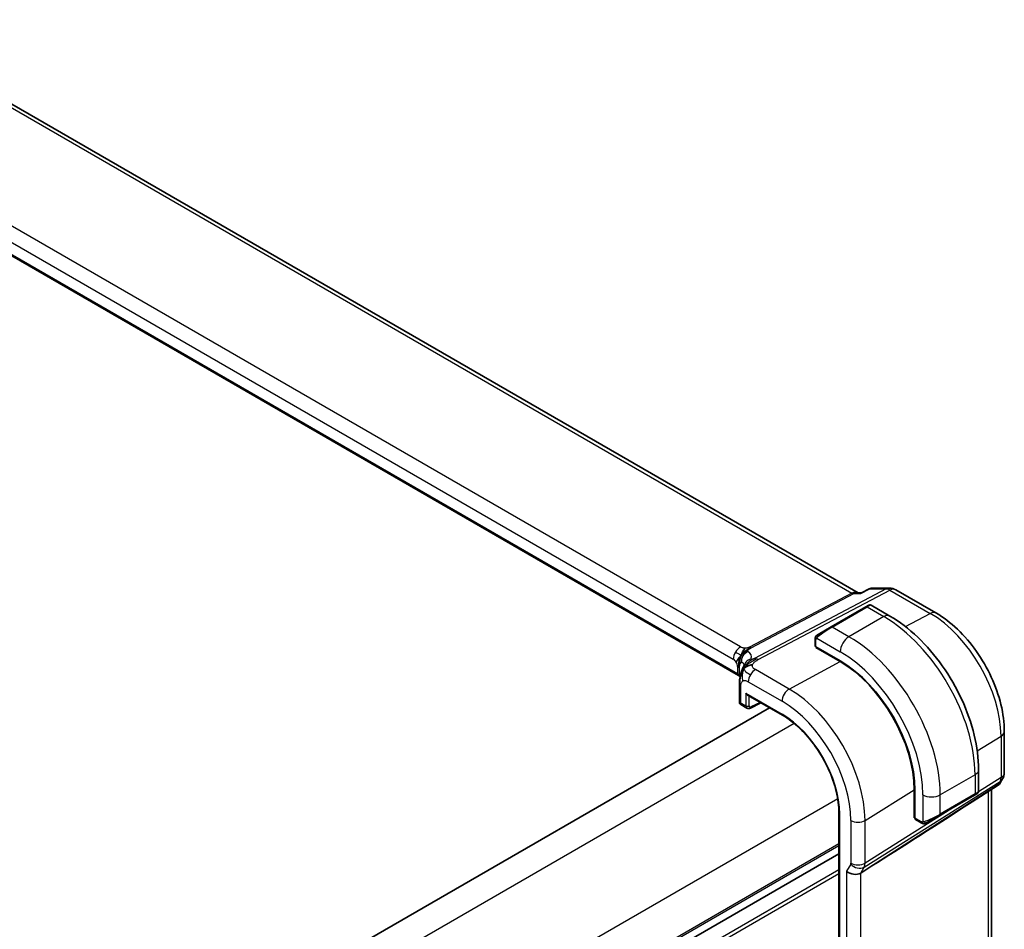
# Model space of a CAD drawing. Units: millimetres. Extents: x 29 to 4370, y 16 to 718.
# Drawn here: x 283 to 363, y 356 to 430 of the extents above; entities that cross this region are included whole.
import ezdxf

# ---------------------------------------------------------------- set-up
doc = ezdxf.new("R2010")
doc.units = ezdxf.units.MM
doc.header["$LTSCALE"] = 2
doc.layers.add('Visible (ISO)', color=7, linetype='Continuous', lineweight=35)
doc.layers.add('Visible Narrow (ISO)', color=7, linetype='Continuous', lineweight=25)

msp = doc.modelspace()

# ---------------------------------------------------------------- linework, layer by layer
at = {"layer": 'Visible (ISO)'}
for p, q in [((351.1332, 383.2505), (270.4115, 429.8551)), ((341.4099, 376.5265), (260.8877, 423.0161)), ((352.2757, 383.6268), (353.6995, 383.6268)), ((351.0697, 383.2505), (351.4157, 383.2505)), ((351.4073, 383.2462), (352.0394, 383.5694)), ((354.1995, 383.4928), (357.4689, 381.6053)), ((351.7656, 382.0987), (348.9372, 380.4657)), ((351.7656, 382.0987), (351.9999, 382.234)), ((353.7212, 381.3556), (352.1999, 382.234)), ((347.886, 379.8588), (348.9372, 380.4657)), ((347.6472, 379.4654), (347.6472, 378.9239)), ((347.7058, 378.844), (349.6857, 377.7009)), ((347.7058, 378.788), (347.756, 378.815)), ((349.6857, 377.6449), (347.7058, 378.788)), ((348.0008, 378.6737), (348.0008, 378.6177)), ((341.4887, 375.8037), (341.4887, 374.3227)), ((342.1422, 374.9282), (344.9895, 373.2843)), ((341.5887, 374.1494), (342.0851, 373.8628)), ((342.3728, 373.8624), (343.239, 374.2949)), ((343.9261, 373.8983), (229.1523, 307.6336)), ((363.0288, 371.9753), (363.0288, 368.6083)), ((360.9387, 367.0978), (360.9387, 368.8545)), ((362.5352, 367.6005), (360.4147, 366.2348)), ((362.8948, 368.1083), (362.7037, 367.7774)), ((355.7074, 364.9288), (355.7074, 367.215)), ((355.7559, 367.187), (355.7559, 364.9008)), ((357.776, 365.1564), (360.6044, 366.7894)), ((360.8387, 366.9246), (360.6044, 366.7894)), ((361.9928, 327.1896), (361.9928, 367.2512)), ((349.5829, 365.3283), (349.5829, 316.3385)), ((355.7074, 365.2694), (355.7559, 365.2414)), ((355.7559, 364.9588), (355.7074, 364.9288)), ((355.7958, 364.8101), (356.2647, 364.5394)), ((357.776, 365.1564), (356.7248, 364.5495)), ((349.5829, 362.0183), (234.8182, 295.7588)), ((349.5829, 362.0183), (234.8182, 295.7588)), ((351.8357, 360.7606), (351.3467, 360.453))]:
    msp.add_line(p, q, dxfattribs=at)
for centre, start, end in [((353.6995, 382.6268), 60, 90), ((362.0288, 368.6083), 330, 0)]:
    msp.add_arc(centre, 1, start, end, dxfattribs=at)
for centre, major_axis, ratio, start_param, end_param in [((347.8472, 378.9199), (0.2, -0.0058), 0.5568606, 3.157869, 3.9432671), ((349.6857, 370.6916), (4.2923, -7.4344), 0.5773503, 0.7853982, 2.3561945), ((349.6857, 370.6916), (-4.258, 7.3751), 0.5773503, 3.9269908, 5.4977871), ((342.1422, 375.1591), (0.1414, -0.2449), 0.5773503, 4.712389, 5.4977871), ((341.8887, 374.4381), (0.3986, 0.1246), 0.2647837, 3.0590191, 3.8444165), ((341.8887, 374.4381), (-0.3072, -0.2829), 0.2647837, 5.5803615, 6.3657589), ((342.2886, 374.2072), (-0.2053, -0.3433), 0.5873399, 0.0073229, 0.0090395), ((361.8959, 368.3782), (-0.6426, 0.7753), 0.1814953, 3.1197388, 3.4132646), ((361.8959, 368.3782), (0.788, -0.6299), 0.479365, 5.970264, 6.3558916), ((359.9387, 366.636), (-0.999, -0.4665), 0.0949824, 3.0917004, 3.0972675), ((397.6062, 391.3769), (-51.1716, -33.8267), 0.011111, 0.4563028, 0.7498289), ((355.8923, 364.9853), (-0.0949, -0.1761), 0.5568606, 5.4815108, 6.266909), ((350.7616, 360.9221), (-0.7867, 0.2108), 0.6885003, 0.9678301, 2.573533)]:
    msp.add_ellipse(centre, major_axis=major_axis, ratio=ratio, start_param=start_param, end_param=end_param, dxfattribs=at)
for points, knots in [([(352.0399, 383.5695), (352.0913, 383.5952), (352.1479, 383.6131), (352.2184, 383.6227), (352.2314, 383.6239), (352.2445, 383.6248)], [0, 0, 0, 0, 0.017883693, 0.017883693, 0.021915188, 0.021915188, 0.021915188, 0.021915188]), ([(351.3638, 383.177), (351.3639, 383.1774), (351.364, 383.1778), (351.3754, 383.2142), (351.3897, 383.2372), (351.4073, 383.2462)], [-0.136027958, -0.136027958, -0.136027958, -0.136027958, -0.13570465, -0.13570465, -0.107382061, -0.107382061, -0.107382061, -0.107382061]), ([(352, 382.234), (352.0001, 382.2341), (352.0001, 382.2341), (352.0002, 382.2341), (352.0002, 382.2341), (352.0003, 382.2342), (352.0003, 382.2342), (352.0005, 382.2343), (352.0006, 382.2344), (352.0009, 382.2345), (352.001, 382.2346), (352.0015, 382.2349), (352.0019, 382.2351), (352.0035, 382.236), (352.0047, 382.2366), (352.0095, 382.2392), (352.0132, 382.241), (352.0282, 382.2478), (352.04, 382.2519), (352.0731, 382.2601), (352.0953, 382.2619), (352.1381, 382.2584), (352.1593, 382.253), (352.1862, 382.2415), (352.1934, 382.2379), (352.2003, 382.2339)], [0, 0, 0, 0, 0.000025136, 0.000025136, 0.000045303, 0.000045303, 0.00006547, 0.00006547, 0.000105964, 0.000105964, 0.00015377, 0.00015377, 0.00029061, 0.00029061, 0.000700698, 0.000700698, 0.001931294, 0.001931294, 0.005636955, 0.005636955, 0.012156365, 0.012156365, 0.018537622, 0.018537622, 0.020935963, 0.020935963, 0.020935963, 0.020935963]), ([(360.9387, 368.8545), (360.9387, 369.7575), (360.8158, 370.7104), (360.348, 372.6427), (360.003, 373.6219), (359.1245, 375.5252), (358.5911, 376.4491), (357.382, 378.1616), (356.7065, 378.9499), (355.267, 380.3212), (354.5032, 380.9041), (353.7212, 381.3556)], [4.712389, 4.712389, 4.712389, 4.712389, 5.0265482, 5.0265482, 5.3407075, 5.3407075, 5.6548668, 5.6548668, 5.969026, 5.969026, 6.2831853, 6.2831853, 6.2831853, 6.2831853]), ([(357.4689, 381.6053), (358.0773, 381.254), (358.6675, 380.803), (359.7769, 379.7463), (360.2958, 379.1404), (361.224, 377.8257), (361.6332, 377.1171), (362.3076, 375.6559), (362.5728, 374.9035), (362.9333, 373.4144), (363.0288, 372.6778), (363.0288, 371.9753)], [4.712389, 4.712389, 4.712389, 4.712389, 5.0265482, 5.0265482, 5.3407075, 5.3407075, 5.6548668, 5.6548668, 5.969026, 5.969026, 6.2831853, 6.2831853, 6.2831853, 6.2831853]), ([(347.6472, 379.4654), (347.6472, 379.5016), (347.6501, 379.5371), (347.6597, 379.6074), (347.6673, 379.6446), (347.683, 379.6807)], [0, 0, 0, 0, 0.011946854, 0.011946854, 0.024187757, 0.024187757, 0.024187757, 0.024187757]), ([(347.6942, 379.7033), (347.6975, 379.7092), (347.7011, 379.7154), (347.7091, 379.7274), (347.7135, 379.7333), (347.726, 379.7484), (347.7347, 379.7573), (347.7567, 379.7777), (347.7706, 379.7889), (347.7895, 379.8022), (347.7942, 379.8053), (347.8015, 379.8099), (347.8041, 379.8115), (347.8074, 379.8134), (347.8081, 379.8138), (347.8089, 379.8143), (347.8091, 379.8144), (347.8092, 379.8145), (347.8093, 379.8145), (347.8147, 379.8176), (347.811, 379.8155), (347.8105, 379.8152)], [0, 0, 0, 0, 0.002122275, 0.002122275, 0.004320917, 0.004320917, 0.008043854, 0.008043854, 0.013347151, 0.013347151, 0.015067669, 0.015067669, 0.016004461, 0.016004461, 0.016254338, 0.016254338, 0.01630119, 0.01630119, 0.016313861, 0.016313861, 0.018254552, 0.018254552, 0.018254552, 0.018254552]), ([(347.886, 379.8588), (347.8814, 379.8562), (347.8769, 379.8535), (347.8723, 379.8509), (347.8677, 379.8483), (347.8631, 379.8456), (347.8585, 379.8429), (347.8539, 379.8403), (347.8494, 379.8376), (347.845, 379.8351), (347.8406, 379.8326), (347.8365, 379.8302), (347.8326, 379.828), (347.8288, 379.8258), (347.8253, 379.8238), (347.8223, 379.822), (347.8193, 379.8203), (347.8168, 379.8189), (347.8148, 379.8177), (347.8129, 379.8166), (347.8114, 379.8157), (347.8105, 379.8152)], [0, 0, 0, 0, 0.071275, 0.071275, 0.071275, 0.14246065, 0.14246065, 0.14246065, 0.21364074, 0.21364074, 0.21364074, 0.28489899, 0.28489899, 0.28489899, 0.35632005, 0.35632005, 0.35632005, 0.42799051, 0.42799051, 0.42799051, 0.5, 0.5, 0.5, 0.5]), ([(341.7467, 378.4467), (341.7602, 378.4721), (341.8152, 378.5717), (341.884, 378.6804), (341.9319, 378.7369)], [0.5470411, 0.5470411, 0.5470411, 0.5470411, 0.66666667, 1, 1, 1, 1]), ([(341.5043, 377.886), (341.4954, 377.8547), (341.4823, 377.802), (341.47, 377.74), (341.4658, 377.7172)], [0.38917056, 0.38917056, 0.38917056, 0.38917056, 0.5, 0.56076584, 0.56076584, 0.56076584, 0.56076584]), ([(341.6561, 376.8414), (341.6742, 376.8949), (341.6927, 376.9451), (341.7303, 377.0411), (341.7495, 377.087), (341.7989, 377.2018), (341.8279, 377.2645), (341.8707, 377.3531), (341.8888, 377.3885), (341.9053, 377.4208), (341.9076, 377.4256), (341.9076, 377.4256)], [0.00027141, 0.00027141, 0.00027141, 0.00027141, 0.01829527, 0.01829527, 0.03847009, 0.03847009, 0.07289449, 0.07289449, 0.09463371, 0.09463371, 0.11099315, 0.11099315, 0.11099315, 0.11099315]), ([(341.4887, 375.8037), (341.4887, 375.8865), (341.4883, 375.9745), (341.5025, 376.2152), (341.528, 376.3764), (341.5785, 376.5858), (341.5923, 376.6372), (341.6225, 376.7403), (341.6394, 376.7928), (341.6561, 376.8414)], [0, 0, 0, 0, 0.03037017, 0.03037017, 0.07939539, 0.07939539, 0.09520743, 0.09520743, 0.11183023, 0.11183023, 0.11183023, 0.11183023]), ([(341.5238, 376.1851), (341.5211, 376.1674), (341.501, 376.0257), (341.4965, 375.8902), (341.4965, 375.758)], [0.77144059, 0.77144059, 0.77144059, 0.77144059, 0.8, 1, 1, 1, 1]), ([(341.5818, 374.1548), (341.569, 374.1623), (341.5568, 374.1715), (341.5327, 374.1947), (341.521, 374.2098), (341.5033, 374.2421), (341.4971, 374.2596), (341.4911, 374.2894), (341.4899, 374.3018), (341.4899, 374.3141)], [0.001209473, 0.001209473, 0.001209473, 0.001209473, 0.005749777, 0.005749777, 0.011328202, 0.011328202, 0.016781494, 0.016781494, 0.020531573, 0.020531573, 0.020531573, 0.020531573]), ([(342.3729, 373.8625), (342.3372, 373.8447), (342.2984, 373.8328), (342.2217, 373.8242), (342.1826, 373.8269), (342.1247, 373.8433), (342.1039, 373.8519), (342.0848, 373.8631)], [0, 0, 0, 0, 0.012640745, 0.012640745, 0.024732127, 0.024732127, 0.031799992, 0.031799992, 0.031799992, 0.031799992]), ([(344.9895, 373.2843), (345.4653, 373.0096), (345.9446, 372.6457), (346.8592, 371.7745), (347.2943, 371.2675), (348.0754, 370.1613), (348.4212, 369.5622), (348.9887, 368.3327), (349.2102, 367.7024), (349.5074, 366.4747), (349.5829, 365.8777), (349.5829, 365.3283)], [4.712389, 4.712389, 4.712389, 4.712389, 5.0265482, 5.0265482, 5.3407075, 5.3407075, 5.6548668, 5.6548668, 5.969026, 5.969026, 6.2831853, 6.2831853, 6.2831853, 6.2831853]), ([(362.6859, 367.7509), (362.6685, 367.722), (362.6475, 367.6943), (362.5998, 367.6463), (362.5727, 367.6251), (362.5432, 367.6077)], [0.005773807, 0.005773807, 0.005773807, 0.005773807, 0.016807623, 0.016807623, 0.02740555, 0.02740555, 0.02740555, 0.02740555]), ([(360.794, 366.8988), (360.794, 366.8988), (360.7939, 366.8988), (360.7931, 366.8983), (360.7923, 366.8978), (360.7905, 366.8968), (360.7895, 366.8962), (360.7828, 366.8923), (360.7766, 366.8888), (360.7575, 366.8778), (360.7433, 366.8695), (360.7136, 366.8524), (360.6986, 366.8438), (360.6771, 366.8313), (360.6716, 366.8281), (360.664, 366.8238), (360.6621, 366.8227), (360.6506, 366.816), (360.6407, 366.8103), (360.6266, 366.8021), (360.6227, 366.7999), (360.6158, 366.7959), (360.6128, 366.7942), (360.6086, 366.7918), (360.6075, 366.7911), (360.6059, 366.7902), (360.6055, 366.79), (360.6049, 366.7897), (360.6048, 366.7896), (360.6046, 366.7895), (360.6045, 366.7894), (360.6045, 366.7894)], [0, 0, 0, 0, 0.000068848, 0.000068848, 0.00080324, 0.00080324, 0.001782438, 0.001782438, 0.007008408, 0.007008408, 0.016733346, 0.016733346, 0.025013404, 0.025013404, 0.027767649, 0.027767649, 0.028685503, 0.028685503, 0.033278359, 0.033278359, 0.034999485, 0.034999485, 0.036290263, 0.036290263, 0.036774277, 0.036774277, 0.036955781, 0.036955781, 0.037013145, 0.037013145, 0.037041827, 0.037041827, 0.037041827, 0.037041827]), ([(360.9383, 367.0941), (360.9379, 367.0737), (360.9344, 367.0531), (360.9212, 367.0137), (360.911, 366.9946), (360.8859, 366.9612), (360.8708, 366.9465), (360.8515, 366.9327), (360.849, 366.931), (360.8452, 366.9286), (360.8439, 366.9278), (360.842, 366.9266), (360.8413, 366.9262), (360.8403, 366.9256), (360.84, 366.9254), (360.8395, 366.9251), (360.8394, 366.925), (360.8391, 366.9249), (360.839, 366.9248), (360.8389, 366.9247), (360.8388, 366.9247), (360.8387, 366.9246)], [0.000291201, 0.000291201, 0.000291201, 0.000291201, 0.006407766, 0.006407766, 0.012744598, 0.012744598, 0.018936543, 0.018936543, 0.019845604, 0.019845604, 0.020301164, 0.020301164, 0.020529394, 0.020529394, 0.020644289, 0.020644289, 0.020702984, 0.020702984, 0.020733501, 0.020733501, 0.020765341, 0.020765341, 0.020765341, 0.020765341]), ([(356.4688, 364.4626), (356.4468, 364.4651), (356.4256, 364.4702), (356.3796, 364.4846), (356.3554, 364.4947), (356.3091, 364.5157), (356.2865, 364.5268), (356.2647, 364.5394)], [0, 0, 0, 0, 0.006891672, 0.006891672, 0.015894404, 0.015894404, 0.024201697, 0.024201697, 0.024201697, 0.024201697]), ([(356.6478, 364.505), (356.6428, 364.5021), (356.6377, 364.4994), (356.6168, 364.4888), (356.6003, 364.4819), (356.5701, 364.4715), (356.5562, 364.4676), (356.5347, 364.4634), (356.5267, 364.4623), (356.5106, 364.461), (356.5023, 364.4608), (356.4945, 364.4609)], [0, 0, 0, 0, 0.001795749, 0.001795749, 0.007148359, 0.007148359, 0.011407354, 0.011407354, 0.013805933, 0.013805933, 0.016256801, 0.016256801, 0.016256801, 0.016256801]), ([(356.649, 364.5057), (356.6503, 364.5065), (356.6528, 364.5079), (356.6563, 364.5099), (356.6596, 364.5118), (356.664, 364.5144), (356.6694, 364.5175), (356.6744, 364.5203), (356.68, 364.5236), (356.6861, 364.5271), (356.6922, 364.5306), (356.6987, 364.5344), (356.7053, 364.5382), (356.7118, 364.542), (356.7185, 364.5458), (356.7248, 364.5495)], [0.5, 0.5, 0.5, 0.5, 0.60524772, 0.60524772, 0.60524772, 0.707891, 0.707891, 0.707891, 0.80414857, 0.80414857, 0.80414857, 0.90207429, 0.90207429, 0.90207429, 1, 1, 1, 1])]:
    msp.add_open_spline(points, degree=3, knots=knots, dxfattribs=at)
for points in [[(352.2717, 383.6258), (352.273, 383.6258), (352.2744, 383.6258), (352.2757, 383.6258)], [(352.0394, 383.5692), (352.0396, 383.5693), (352.0398, 383.5694), (352.0399, 383.5695)], [(347.683, 379.6808), (347.6864, 379.6885), (347.6903, 379.6962), (347.6942, 379.7033)], [(347.683, 379.6808), (347.683, 379.6808), (347.683, 379.6808), (347.683, 379.6807)], [(347.6942, 379.7033), (347.6942, 379.7033), (347.6942, 379.7033), (347.6942, 379.7033)], [(341.6202, 378.1573), (341.5802, 378.1147), (341.5041, 378.0302), (341.3578, 377.8354), (341.2552, 377.6675), (341.2242, 377.5977)], [(341.4342, 377.4886), (341.4247, 377.3855), (341.4225, 377.2847), (341.4225, 377.1917)], [(341.4658, 377.7172), (341.4527, 377.6461), (341.4414, 377.5667), (341.4342, 377.4886)], [(341.854, 377.1019), (341.8929, 377.1334), (341.9804, 377.192), (342.1677, 377.3009), (342.4089, 377.3826), (342.5535, 377.398)], [(341.854, 377.1019), (341.8799, 377.1549), (341.908, 377.2052), (341.9425, 377.2575)], [(341.3245, 376.6435), (341.3258, 376.5993), (341.3613, 376.557), (341.4141, 376.5271)], [(341.5019, 376.4508), (341.4774, 376.482), (341.4455, 376.5092), (341.4141, 376.5271)], [(341.5082, 376.4425), (341.5078, 376.443), (341.5074, 376.4435), (341.5071, 376.444)], [(341.5371, 376.4007), (341.5273, 376.4142), (341.5173, 376.4277), (341.5071, 376.4412)], [(356.4688, 364.4626), (356.4688, 364.4626), (356.4688, 364.4626), (356.4688, 364.4626)], [(356.4938, 364.4609), (356.4858, 364.4611), (356.4772, 364.4617), (356.4688, 364.4626)], [(356.4938, 364.4609), (356.494, 364.4609), (356.4942, 364.4609), (356.4945, 364.4609)]]:
    msp.add_open_spline(points, degree=3, dxfattribs=at)
at = {"layer": 'Visible Narrow (ISO)'}
for p, q in [((270.0094, 429.7771), (350.6397, 383.2252)), ((341.5677, 378.844), (261.8181, 424.8874)), ((261.2326, 423.8966), (340.9823, 377.8532)), ((341.3245, 376.6435), (260.8904, 423.0821)), ((350.6397, 383.2252), (342.2953, 378.82)), ((342.4533, 378.7719), (350.7977, 383.177)), ((353.4081, 383.5534), (342.7026, 377.9018)), ((343.0187, 377.8055), (353.7242, 383.4571)), ((350.7977, 383.177), (351.3638, 383.177)), ((351.3638, 383.177), (352.0999, 383.5534)), ((352.0999, 383.5534), (353.4081, 383.5534)), ((353.7242, 383.4571), (356.9936, 381.5695)), ((349.0372, 380.4558), (351.8656, 382.0888)), ((351.8656, 382.0888), (353.2212, 381.3061)), ((353.2212, 381.3061), (350.3928, 379.6731)), ((354.9924, 380.4948), (356.9936, 381.5695)), ((350.3928, 379.6731), (349.0372, 380.4558)), ((347.7058, 378.844), (347.7058, 379.3837)), ((347.7723, 379.5531), (349.6857, 378.4484)), ((348.0593, 378.5839), (348.0593, 378.6398)), ((341.3245, 377.2604), (341.3245, 376.6456)), ((345.5335, 375.4151), (349.6857, 377.6449)), ((341.3245, 376.6456), (341.3245, 376.6435)), ((341.4958, 376.4987), (341.4958, 377.1135)), ((345.5335, 375.4151), (342.7868, 377.0009)), ((341.6058, 374.2748), (341.6058, 375.6404)), ((342.2014, 376.0101), (344.9481, 374.4243)), ((342.0008, 375.0775), (342.0008, 374.0468)), ((342.0008, 375.0775), (344.9481, 373.3759)), ((342.2786, 374.044), (342.2786, 374.8494)), ((342.0008, 374.0468), (341.6058, 374.2748)), ((343.1731, 374.333), (342.4199, 373.9568)), ((345.9459, 372.6149), (230.9125, 306.2004)), ((360.8289, 370.3858), (362.7601, 371.5815)), ((362.7601, 371.5815), (362.7601, 368.2146)), ((360.6458, 368.4463), (357.8174, 366.8133)), ((360.6458, 368.4463), (360.6458, 366.8809)), ((351.6256, 360.9361), (362.6855, 367.8927)), ((362.5527, 367.6626), (351.8357, 360.7606)), ((362.7601, 368.2146), (360.936, 367.0672)), ((362.6855, 367.8927), (362.5527, 367.6626)), ((351.7002, 364.734), (355.7074, 367.215)), ((356.4032, 366.8133), (356.4032, 364.6039)), ((360.6458, 366.8809), (357.8174, 365.2479)), ((357.8174, 365.2479), (357.8174, 366.8133)), ((360.8822, 367.0334), (360.8818, 367.0331)), ((361.7241, 367.0782), (361.7241, 326.6575)), ((349.4814, 366.4912), (234.448, 300.0766)), ((359.2626, 366.0147), (351.7002, 361.258)), ((349.6415, 316.2568), (349.6415, 365.2466)), ((355.7559, 365.3091), (355.7074, 365.337)), ((350.5495, 364.7224), (350.5495, 361.2464)), ((351.7002, 361.258), (351.7002, 364.734)), ((356.2233, 364.6309), (355.7559, 364.9008)), ((349.5829, 362.8348), (234.8182, 296.5753)), ((349.5829, 362.6715), (234.8182, 296.412)), ((350.5345, 361.182), (350.1959, 360.5955)), ((349.5829, 360.7119), (234.8182, 294.4524)), ((349.5829, 360.3853), (234.8182, 294.1258)), ((350.1959, 360.5955), (350.1959, 320.2678)), ((350.7006, 361.0306), (350.7003, 361.0304)), ((351.3467, 360.453), (351.6256, 360.9361)), ((351.3467, 320.4335), (351.3467, 360.453))]:
    msp.add_line(p, q, dxfattribs=at)
for centre, major_axis, ratio, start_param, end_param in [((353.6995, 382.6268), (0, 1), 0.7745967, 0, 0.3856278), ((350.8652, 382.2505), (-0.0941, -1.042), 0.714201, 2.9140862, 3.5727868), ((350.652, 383.6403), (0.2334, -0.4422), 0.5923711, 5.5200825, 5.9834425), ((350.8652, 382.2505), (0.3524, 0.9746), 0.636143, 0.2260844, 0.6117127), ((353.6995, 382.6268), (-0.4669, 0.8843), 0.5923711, 5.5200825, 5.9834425), ((353.6995, 382.6268), (0.5, 0.866), 0.5773503, 0, 0.7504916), ((351.8656, 381.9255), (-0.1, 0.1732), 0.5773503, 5.4977871, 6.2831853), ((351.2999, 381.5989), (0.9035, 0.6319), 0.0949824, 0.0443278, 0.8297261), ((353.2212, 380.4896), (0.5, 0.866), 0.5773503, 0, 0.7853982), ((353.2212, 372.7329), (5.25, -9.0933), 0.5773503, 0.7853982, 2.3561945), ((356.9689, 380.7392), (0.5, 0.866), 0.5773503, 0, 0.7504916), ((356.9936, 374.9108), (4.0776, -7.0625), 0.5773503, 0.7853982, 2.3561945), ((348.4715, 379.9659), (0.9035, 0.6319), 0.0949824, 0.8297261, 2.2672599), ((349.0372, 380.2925), (-0.1, 0.1732), 0.5773503, 5.4977871, 6.2831853), ((347.986, 379.6856), (0.1, -0.1732), 0.7583684, 3.8799453, 4.618298), ((347.986, 379.6856), (-0.1, 0.1732), 0.7583684, 0, 0.7383527), ((350.3928, 378.8566), (-0.5, -0.866), 0.5773503, 3.9269908, 5.4977871), ((350.3928, 371.0999), (-5.25, 9.0933), 0.5773503, 3.9269908, 5.4977871), ((341.5479, 378.1798), (0.4, 0.6928), 0.5773503, 0.7504916, 1.553343), ((342.3076, 379.2352), (0.2334, -0.4422), 0.5923711, 5.5200825, 5.7517625), ((347.8472, 379.4654), (-0.2, 0), 0.5773503, 0, 0.7853982), ((341.5479, 378.1798), (0.4, 0.6928), 0.5773503, 1.553343, 2.3561945), ((342.4133, 377.7155), (-0.3936, -0.6965), 0.9481239, 4.6852825, 5.3834434), ((342.4133, 377.7155), (-0.3936, -0.6965), 0.9481239, 3.9871215, 4.6852825), ((336.6565, 376.516), (5.7856, 1.6483), 0.247378, 6.0893143, 6.5226849), ((342.3076, 379.2352), (0.2334, -0.4422), 0.5923711, 5.7517625, 5.9834425), ((349.6857, 370.6916), (4.75, -8.2272), 0.5773503, 0.7853982, 2.3561945), ((340.9823, 377.458), (0.242, -0.4191), 0.5773503, 1.5707963, 2.3561945), ((340.9823, 377.458), (0.242, -0.4191), 0.5773503, 0.7853982, 1.5707963), ((340.7588, 376.9338), (-0.8, 0), 0.5773503, 3.7340482, 3.9269908), ((340.7588, 376.9338), (-0.8, 0), 0.5773503, 3.5411055, 3.7340482), ((336.8895, 375.7747), (-4.99, -1.609), 0.1967539, 3.1329306, 3.3880949), ((342.6454, 377.1164), (-0.7389, 0.3066), 0.9525103, 6.003193, 6.2803824), ((342.6454, 377.1164), (-0.7389, 0.3066), 0.9525103, 5.3865363, 6.003193), ((342.994, 376.9752), (-0.4669, 0.8843), 0.5923711, 5.7517625, 5.9834425), ((342.994, 376.9752), (0.4669, -0.8843), 0.5923711, 2.3784899, 2.6101699), ((340.7588, 376.319), (0.8, 0), 0.5773503, 0.399513, 0.7853982), ((340.7588, 376.3169), (0.8, 0.0047), 0.5733981, 0.396682, 0.7820103), ((336.8895, 375.5132), (-4.9993, 0.1518), 0.5560283, 3.5327464, 3.5579851), ((342.7671, 376.3367), (-0.4, -0.6928), 0.5773503, 4.6949357, 5.4977871), ((342.7671, 376.3367), (-0.4, -0.6928), 0.5773503, 3.8920842, 4.6949357), ((341.8887, 375.8037), (-0.4, 0), 0.5773503, 0, 0.198824), ((341.8887, 375.8037), (-0.4, 0), 0.5773503, 0.198824, 0.7853982), ((345.5138, 374.7509), (-0.4, -0.6928), 0.5773503, 3.8920842, 5.4977871), ((345.5335, 368.2944), (-4.3605, 7.5527), 0.5773503, 3.9269908, 5.4977871), ((342.1422, 374.1284), (0.2, 0), 0.5773503, 3.9269908, 5.4628806), ((342.2886, 374.2072), (-0.2053, -0.3433), 0.5873399, 5.5068266, 6.2905083), ((342.425, 374.1228), (0.1054, 0.17), 0.5971344, 2.3749097, 3.9107995), ((344.9481, 367.9564), (3.9608, -6.8603), 0.5773503, 0.7853982, 2.3561945), ((342.2835, 374.0413), (0.0894, -0.1789), 0.5766475, 0.0014302, 0.8196533), ((344.9481, 367.9564), (-3.3188, 5.7483), 0.5773503, 3.9269908, 5.4977871), ((345.0895, 373.4575), (-0.1, -0.1732), 0.5773503, 5.4977871, 6.2831853), ((362.0288, 371.9753), (1, 0), 0.5773503, 5.5326937, 6.2831853), ((359.9387, 368.8545), (1, 0), 0.5773503, 5.4977871, 6.2831853), ((362.0288, 368.6083), (1, 0), 0.5773503, 5.5326937, 6.2831853), ((362.0288, 368.6083), (0.5324, -0.8465), 0.5923711, 0.2997428, 0.7631028), ((362.0288, 368.6083), (0.866, -0.5), 0.7745967, 5.8975576, 6.2831853), ((357.1103, 367.2215), (-1, 0), 0.5773503, 0.7853982, 2.3561945), ((360.5044, 366.9626), (0.1, -0.1732), 0.5773503, 0, 0.7853982), ((359.9387, 366.636), (-0.999, -0.4665), 0.0949824, 2.3118665, 3.0917004), ((349.7829, 365.3283), (-0.2, 0), 0.5773503, 0, 0.7853982), ((357.1103, 365.003), (-0.999, -0.4665), 0.0949824, 0.8743328, 2.3118665), ((357.676, 365.3296), (0.1, -0.1732), 0.5773503, 0, 0.7853982), ((351.1152, 365.049), (-0.8, 0), 0.5773503, 0.7853982, 2.3911011), ((356.3647, 364.7126), (-0.1, -0.1732), 0.5773503, 5.4977871, 6.2831853), ((356.6248, 364.7227), (0.1, -0.1732), 0.7583684, 4.8064799, 5.5448326), ((356.6248, 364.7227), (0.1, -0.1732), 0.7583684, 5.5448326, 6.2831853), ((350.408, 361.3281), (0.1001, -0.1732), 0.577184, 0.3213193, 0.7846793), ((351.1002, 361.5086), (0.6928, -0.4), 0.7745967, 4.2918546, 5.8975576), ((351.1152, 361.573), (0.8, 0), 0.5773503, 3.9269908, 5.5326937), ((350.9736, 361.6547), (-0.526, 0.8505), 0.5894188, 3.4458372, 3.9091972)]:
    msp.add_ellipse(centre, major_axis=major_axis, ratio=ratio, start_param=start_param, end_param=end_param, dxfattribs=at)
for points, knots in [([(352.0999, 383.5534), (352.1007, 383.5541), (352.1015, 383.5549), (352.1526, 383.6006), (352.2097, 383.625), (352.2717, 383.6258)], [-0.000417628, -0.000417628, -0.000417628, -0.000417628, 0, 0, 0.025472458, 0.025472458, 0.025472458, 0.025472458]), ([(352.0399, 383.5695), (352.0552, 383.5771), (352.0749, 383.5718), (352.0989, 383.5542), (352.0994, 383.5538), (352.0999, 383.5534)], [-0.019410225, -0.019410225, -0.019410225, -0.019410225, 0, 0, 0.000417628, 0.000417628, 0.000417628, 0.000417628]), ([(347.6862, 379.6837), (347.6877, 379.6894), (347.6902, 379.6959), (347.6937, 379.7024), (347.6942, 379.7033)], [0, 0, 0, 0, 0.14285714, 0.16518917, 0.16518917, 0.16518917, 0.16518917]), ([(347.7723, 379.553), (347.7729, 379.5538), (347.7738, 379.555), (347.7751, 379.5566), (347.7779, 379.56), (347.7824, 379.565), (347.7878, 379.5709), (347.7918, 379.5752), (347.7964, 379.5801), (347.8012, 379.5851), (347.8057, 379.5898), (347.8106, 379.5945), (347.8154, 379.599), (347.8206, 379.6039), (347.8257, 379.6086), (347.8303, 379.6127), (347.8377, 379.6195), (347.8436, 379.6246), (347.8458, 379.6263)], [0.00000014, 0.00000014, 0.00000014, 0.00000014, 0.09424462, 0.09424462, 0.09424462, 0.29608497, 0.29608497, 0.29608497, 0.44613462, 0.44613462, 0.44613462, 0.58843853, 0.58843853, 0.58843853, 0.74422937, 0.74422937, 0.74422937, 1, 1, 1, 1]), ([(341.9319, 378.7369), (341.9057, 378.7378), (341.8793, 378.7399), (341.8529, 378.7435), (341.8306, 378.7464), (341.8088, 378.7503), (341.7876, 378.755), (341.7646, 378.7601), (341.7424, 378.7661), (341.7217, 378.7727), (341.701, 378.7793), (341.6818, 378.7866), (341.6636, 378.7944), (341.6453, 378.8023), (341.6281, 378.8107), (341.6123, 378.8191), (341.5964, 378.8274), (341.5819, 378.8358), (341.5677, 378.844)], [0.5, 0.5, 0.5, 0.5, 0.59125472, 0.59125472, 0.59125472, 0.66805876, 0.66805876, 0.66805876, 0.75109318, 0.75109318, 0.75109318, 0.83406213, 0.83406213, 0.83406213, 0.91701473, 0.91701473, 0.91701473, 1, 1, 1, 1]), ([(342.2953, 378.82), (342.2811, 378.8125), (342.2666, 378.8049), (342.2507, 378.7974), (342.235, 378.79), (342.218, 378.7827), (342.1997, 378.7759), (342.1814, 378.7691), (342.1619, 378.7629), (342.1414, 378.7576), (342.1209, 378.7523), (342.0994, 378.7479), (342.0769, 378.7446), (342.0541, 378.7412), (342.0303, 378.7389), (342.0061, 378.7376), (341.9814, 378.7363), (341.9564, 378.7361), (341.9319, 378.7369)], [0, 0, 0, 0, 0.08304771, 0.08304771, 0.08304771, 0.16534143, 0.16534143, 0.16534143, 0.24752333, 0.24752333, 0.24752333, 0.33022682, 0.33022682, 0.33022682, 0.41412685, 0.41412685, 0.41412685, 0.5, 0.5, 0.5, 0.5]), ([(347.7058, 379.3837), (347.7058, 379.3894), (347.7065, 379.3995), (347.7088, 379.4115), (347.7102, 379.4194), (347.7121, 379.4281), (347.7145, 379.4373), (347.7165, 379.4453), (347.7188, 379.4536), (347.7217, 379.4617), (347.7243, 379.4695), (347.7274, 379.4771), (347.7308, 379.4842), (347.7343, 379.4915), (347.738, 379.4984), (347.7417, 379.5049), (347.7458, 379.512), (347.7497, 379.5187), (347.7534, 379.5247)], [0, 0, 0, 0, 0.19035453, 0.19035453, 0.19035453, 0.31386322, 0.31386322, 0.31386322, 0.42140608, 0.42140608, 0.42140608, 0.52396797, 0.52396797, 0.52396797, 0.62813475, 0.62813475, 0.62813475, 0.74172688, 0.74172688, 0.74172688, 0.74172688]), ([(347.7534, 379.5247), (347.7573, 379.5309), (347.7608, 379.5366), (347.7638, 379.5412), (347.7674, 379.5466), (347.7704, 379.5507), (347.7723, 379.553)], [0.74172688, 0.74172688, 0.74172688, 0.74172688, 0.86054632, 0.86054632, 0.86054632, 1, 1, 1, 1]), ([(341.6202, 378.1573), (341.5896, 378.107), (341.5489, 378.0233), (341.5155, 377.9253), (341.5043, 377.886)], [0, 0, 0, 0, 0.25, 0.38917056, 0.38917056, 0.38917056, 0.38917056]), ([(341.6202, 378.1573), (341.6379, 378.2096), (341.6689, 378.292), (341.7226, 378.4012), (341.7467, 378.4467)], [0, 0, 0, 0, 0.33333333, 0.5470411, 0.5470411, 0.5470411, 0.5470411]), ([(342.1802, 378.4567), (342.1749, 378.4597), (342.1696, 378.4628), (342.1644, 378.4668), (342.1592, 378.4708), (342.1542, 378.4756), (342.1502, 378.4811), (342.1462, 378.4866), (342.1432, 378.4929), (342.1419, 378.4998), (342.1407, 378.5067), (342.1413, 378.5142), (342.1439, 378.5228), (342.1466, 378.5314), (342.1513, 378.541), (342.1578, 378.5514), (342.1597, 378.5544), (342.1617, 378.5574), (342.1638, 378.5605), (342.1692, 378.5682), (342.1753, 378.576), (342.1822, 378.584)], [0, 0, 0, 0, 0.08329568, 0.08329568, 0.08329568, 0.16659415, 0.16659415, 0.16659415, 0.24988951, 0.24988951, 0.24988951, 0.33317587, 0.33317587, 0.33317587, 0.41644734, 0.41644734, 0.41644734, 0.44048147, 0.44048147, 0.44048147, 0.5, 0.5, 0.5, 0.5]), ([(342.1822, 378.584), (342.1919, 378.5951), (342.2029, 378.6062), (342.2156, 378.6177), (342.2284, 378.6292), (342.243, 378.6409), (342.2587, 378.6528), (342.2744, 378.6646), (342.2911, 378.6765), (342.3078, 378.6876), (342.3244, 378.6986), (342.3408, 378.7089), (342.358, 378.7191), (342.3751, 378.7292), (342.3929, 378.7393), (342.4091, 378.7482), (342.4114, 378.7494), (342.4136, 378.7507), (342.4159, 378.7519), (342.4294, 378.7593), (342.4416, 378.7657), (342.4533, 378.7719)], [0.5, 0.5, 0.5, 0.5, 0.58360193, 0.58360193, 0.58360193, 0.66720601, 0.66720601, 0.66720601, 0.75067094, 0.75067094, 0.75067094, 0.83385778, 0.83385778, 0.83385778, 0.91663216, 0.91663216, 0.91663216, 0.92838313, 0.92838313, 0.92838313, 1, 1, 1, 1]), ([(341.4958, 377.1135), (341.4958, 377.1355), (341.496, 377.1598), (341.4971, 377.1892), (341.4981, 377.2186), (341.5001, 377.253), (341.5033, 377.2853), (341.5064, 377.3175), (341.5107, 377.3476), (341.5167, 377.3778), (341.5207, 377.3973), (341.5253, 377.4167), (341.5305, 377.4353), (341.5333, 377.4455), (341.5362, 377.4553), (341.5392, 377.4646)], [0, 0, 0, 0, 0.12490161, 0.12490161, 0.12490161, 0.24981469, 0.24981469, 0.24981469, 0.37470089, 0.37470089, 0.37470089, 0.45534824, 0.45534824, 0.45534824, 0.5, 0.5, 0.5, 0.5]), ([(341.5392, 377.4646), (341.5448, 377.4823), (341.5507, 377.4981), (341.5569, 377.5116), (341.563, 377.525), (341.5693, 377.5359), (341.5761, 377.5453), (341.5829, 377.5546), (341.5901, 377.5623), (341.597, 377.5679), (341.6038, 377.5734), (341.6102, 377.5767), (341.6167, 377.5784), (341.6231, 377.58), (341.6296, 377.5799), (341.6355, 377.579), (341.6363, 377.5789), (341.6372, 377.5788), (341.638, 377.5786), (341.6429, 377.5776), (341.6473, 377.5761), (341.6514, 377.5746)], [0.5, 0.5, 0.5, 0.5, 0.58441598, 0.58441598, 0.58441598, 0.66818704, 0.66818704, 0.66818704, 0.75141144, 0.75141144, 0.75141144, 0.83418154, 0.83418154, 0.83418154, 0.91658497, 0.91658497, 0.91658497, 0.92822466, 0.92822466, 0.92822466, 1, 1, 1, 1]), ([(341.9425, 377.2575), (341.9601, 377.2841), (342.0364, 377.3918), (342.2303, 377.6116), (342.415, 377.782), (342.4924, 377.8283)], [0.22071781, 0.22071781, 0.22071781, 0.22071781, 0.33333333, 0.66666667, 1, 1, 1, 1]), ([(342.4924, 377.8283), (342.4814, 377.8266), (342.4708, 377.8255), (342.4608, 377.8248), (342.4587, 377.8247), (342.4567, 377.8246), (342.4548, 377.8245), (342.4436, 377.8241), (342.4342, 377.8245), (342.4268, 377.8259), (342.4195, 377.8272), (342.4143, 377.8294), (342.4113, 377.8324), (342.4082, 377.8354), (342.4072, 377.8391), (342.4077, 377.8435), (342.4082, 377.8478), (342.4102, 377.8526), (342.4123, 377.8576)], [0.5, 0.5, 0.5, 0.5, 0.58497014, 0.58497014, 0.58497014, 0.60245628, 0.60245628, 0.60245628, 0.7017904, 0.7017904, 0.7017904, 0.80118116, 0.80118116, 0.80118116, 0.90059543, 0.90059543, 0.90059543, 1, 1, 1, 1]), ([(342.7026, 377.9018), (342.6904, 377.8953), (342.6778, 377.8887), (342.6647, 377.8823), (342.652, 377.8761), (342.6389, 377.8703), (342.625, 377.8647), (342.611, 377.8592), (342.5963, 377.854), (342.5816, 377.8493), (342.5659, 377.8444), (342.5502, 377.8401), (342.5359, 377.8368), (342.5205, 377.8331), (342.5064, 377.8304), (342.4924, 377.8283)], [0, 0, 0, 0, 0.09753227, 0.09753227, 0.09753227, 0.19218524, 0.19218524, 0.19218524, 0.28818843, 0.28818843, 0.28818843, 0.39046252, 0.39046252, 0.39046252, 0.5, 0.5, 0.5, 0.5]), ([(342.7868, 377.0009), (342.7519, 377.0211), (342.7172, 377.0412), (342.6858, 377.0627), (342.6544, 377.0842), (342.6262, 377.1071), (342.6031, 377.1319), (342.58, 377.1567), (342.562, 377.1834), (342.5501, 377.2118), (342.5383, 377.2403), (342.5326, 377.2704), (342.5332, 377.3017), (342.5335, 377.3198), (342.536, 377.3382), (342.5405, 377.3568), (342.5437, 377.3705), (342.5481, 377.3843), (342.5535, 377.398)], [0, 0, 0, 0, 0.09997274, 0.09997274, 0.09997274, 0.19994357, 0.19994357, 0.19994357, 0.29991556, 0.29991556, 0.29991556, 0.39989179, 0.39989179, 0.39989179, 0.45760497, 0.45760497, 0.45760497, 0.5, 0.5, 0.5, 0.5]), ([(342.5535, 377.398), (342.5663, 377.4306), (342.5849, 377.4634), (342.6084, 377.4956), (342.6319, 377.5276), (342.6602, 377.559), (342.6919, 377.5888), (342.7236, 377.6186), (342.7586, 377.6468), (342.7953, 377.673), (342.8319, 377.6991), (342.8702, 377.7231), (342.9081, 377.7451), (342.9145, 377.7488), (342.9209, 377.7525), (342.9273, 377.7561), (342.9587, 377.7738), (342.9895, 377.7901), (343.0187, 377.8055)], [0.5, 0.5, 0.5, 0.5, 0.60034868, 0.60034868, 0.60034868, 0.70033778, 0.70033778, 0.70033778, 0.80015427, 0.80015427, 0.80015427, 0.89998191, 0.89998191, 0.89998191, 0.91693802, 0.91693802, 0.91693802, 1, 1, 1, 1]), ([(341.854, 377.1019), (341.8208, 377.0546), (341.7597, 376.9551), (341.6736, 376.768), (341.5921, 376.5238), (341.5401, 376.2916), (341.5238, 376.1851)], [0, 0, 0, 0, 0.2, 0.4, 0.6, 0.77144059, 0.77144059, 0.77144059, 0.77144059]), ([(341.854, 377.1019), (341.815, 377.0704), (341.7477, 377.0054), (341.6799, 376.906), (341.6579, 376.8467), (341.6561, 376.8414)], [0, 0, 0, 0, 0.33333333, 0.66666667, 0.69855964, 0.69855964, 0.69855964, 0.69855964]), ([(341.6058, 375.6404), (341.6058, 375.6734), (341.606, 375.7072), (341.6079, 375.7416), (341.6099, 375.776), (341.6137, 375.811), (341.6204, 375.844), (341.627, 375.8771), (341.6364, 375.9082), (341.6491, 375.9372), (341.6618, 375.9663), (341.6779, 375.9934), (341.6967, 376.0166), (341.7154, 376.0399), (341.7369, 376.0594), (341.7609, 376.0746)], [0, 0, 0, 0, 0.09999667, 0.09999667, 0.09999667, 0.19999, 0.19999, 0.19999, 0.299985, 0.299985, 0.299985, 0.39998666, 0.39998666, 0.39998666, 0.5, 0.5, 0.5, 0.5]), ([(341.7609, 376.0746), (341.785, 376.0897), (341.8118, 376.1008), (341.8401, 376.1075), (341.8684, 376.1143), (341.8982, 376.1167), (341.9284, 376.1148), (341.9587, 376.1128), (341.9894, 376.1065), (342.0205, 376.0966), (342.0516, 376.0868), (342.0832, 376.0733), (342.1134, 376.0583), (342.1338, 376.0482), (342.1536, 376.0374), (342.173, 376.0264), (342.1825, 376.021), (342.192, 376.0156), (342.2014, 376.0101)], [0.5, 0.5, 0.5, 0.5, 0.59995453, 0.59995453, 0.59995453, 0.69985389, 0.69985389, 0.69985389, 0.79977772, 0.79977772, 0.79977772, 0.89980585, 0.89980585, 0.89980585, 0.96707239, 0.96707239, 0.96707239, 1, 1, 1, 1]), ([(356.3692, 364.6017), (356.3608, 364.6015), (356.3515, 364.6014), (356.3416, 364.6015), (356.3325, 364.6017), (356.323, 364.6021), (356.3133, 364.6033), (356.3035, 364.6046), (356.2936, 364.6066), (356.284, 364.609), (356.2732, 364.6117), (356.263, 364.6149), (356.254, 364.6179), (356.24, 364.6225), (356.2289, 364.6277), (356.2233, 364.6309)], [0.25827312, 0.25827312, 0.25827312, 0.25827312, 0.39314391, 0.39314391, 0.39314391, 0.51690147, 0.51690147, 0.51690147, 0.64201572, 0.64201572, 0.64201572, 0.78266988, 0.78266988, 0.78266988, 1, 1, 1, 1]), ([(356.4032, 364.6039), (356.4015, 364.6036), (356.3992, 364.6033), (356.3964, 364.603), (356.3899, 364.6024), (356.3803, 364.602), (356.3692, 364.6017)], [0.00000016, 0.00000016, 0.00000016, 0.00000016, 0.07789573, 0.07789573, 0.07789573, 0.25827312, 0.25827312, 0.25827312, 0.25827312]), ([(356.5034, 364.6309), (356.5001, 364.6297), (356.4894, 364.6259), (356.4761, 364.6217), (356.4677, 364.6191), (356.4584, 364.6163), (356.4492, 364.6138), (356.4397, 364.6113), (356.4304, 364.6092), (356.4226, 364.6075), (356.4131, 364.6055), (356.4058, 364.6043), (356.4032, 364.6039)], [0, 0, 0, 0, 0.3215828, 0.3215828, 0.3215828, 0.5255123, 0.5255123, 0.5255123, 0.7373622, 0.7373622, 0.7373622, 1, 1, 1, 1])]:
    msp.add_open_spline(points, degree=3, knots=knots, dxfattribs=at)
for points in [[(347.6862, 379.6837), (347.6827, 379.6758), (347.6763, 379.6596), (347.6679, 379.6324), (347.6604, 379.6001), (347.6538, 379.5595), (347.6489, 379.512), (347.6472, 379.4819), (347.6472, 379.4654)], [(347.6862, 379.6837), (347.6826, 379.6703), (347.6816, 379.6434), (347.7051, 379.5868), (347.7359, 379.543), (347.7534, 379.5247)], [(347.6862, 379.6837), (347.6845, 379.6825), (347.6834, 379.6816), (347.683, 379.6808)], [(347.6862, 379.6837), (347.6932, 379.6993), (347.7086, 379.7281), (347.7521, 379.775), (347.7909, 379.8039), (347.8105, 379.8152)], [(347.6862, 379.6837), (347.6876, 379.6847), (347.6915, 379.687), (347.7005, 379.6918), (347.7148, 379.6985), (347.7346, 379.7086), (347.7613, 379.7236), (347.7926, 379.7427), (347.8128, 379.7558), (347.8236, 379.7626)], [(341.6202, 378.1573), (341.6123, 378.1607), (341.5941, 378.1691), (341.556, 378.1885), (341.4997, 378.2191), (341.4132, 378.2682), (341.2868, 378.3432), (341.2029, 378.3951), (341.155, 378.4228)], [(341.6202, 378.1573), (341.6026, 378.105), (341.5728, 378.0021), (341.5215, 377.778), (341.5147, 377.5683), (341.5392, 377.4646)], [(341.6202, 378.1573), (341.6406, 378.1908), (341.6854, 378.2553), (341.77, 378.3508), (341.8812, 378.4528), (342.0317, 378.5707), (342.2203, 378.6988), (342.3224, 378.7556), (342.3761, 378.7839)], [(341.6202, 378.1573), (341.6602, 378.1998), (341.7404, 378.279), (341.9113, 378.4405), (342.0839, 378.5529), (342.1822, 378.584)], [(341.6202, 378.1573), (341.6281, 378.1538), (341.6416, 378.1484), (341.657, 378.1432), (341.6698, 378.1398), (341.6841, 378.1395), (341.7108, 378.1327), (341.7459, 378.1163), (341.7639, 378.1074)], [(341.854, 377.1019), (341.8871, 377.1492), (341.9583, 377.2387), (342.0962, 377.3751), (342.2911, 377.5308), (342.5872, 377.731), (342.7643, 377.8288), (342.857, 377.8778)], [(341.854, 377.1019), (341.854, 377.1225), (341.8581, 377.1648), (341.876, 377.243), (341.9083, 377.3478), (341.9637, 377.4975), (342.0013, 377.5682), (342.0159, 377.6055)], [(341.5071, 376.444), (341.4996, 376.4541), (341.4955, 376.4721), (341.4958, 376.4983)], [(341.854, 377.1019), (341.8148, 377.0219), (341.7537, 376.8596), (341.6899, 376.5042), (341.7074, 376.2052), (341.7609, 376.0746)], [(341.854, 377.1019), (341.8539, 377.0813), (341.8576, 377.0415), (341.8816, 376.975), (341.9385, 376.8892), (342.0855, 376.7513), (342.2671, 376.6415), (342.3741, 376.5797)], [(356.473, 364.4639), (356.4628, 364.465), (356.4421, 364.4683), (356.4081, 364.4768), (356.3665, 364.4911), (356.3141, 364.5136), (356.2819, 364.5295), (356.2647, 364.5394)], [(356.473, 364.4639), (356.4597, 364.4675), (356.4361, 364.4801), (356.3988, 364.5288), (356.3763, 364.5774), (356.3692, 364.6017)], [(356.473, 364.4639), (356.4711, 364.463), (356.4697, 364.4625), (356.4688, 364.4626)], [(356.473, 364.4639), (356.4752, 364.465), (356.4812, 364.4684), (356.4964, 364.4787), (356.5222, 364.4956), (356.5638, 364.5195), (356.5946, 364.5352), (356.6103, 364.5435)], [(356.473, 364.4639), (356.49, 364.4621), (356.5228, 364.4612), (356.585, 364.4753), (356.6294, 364.4944), (356.649, 364.5057)], [(356.473, 364.4639), (356.4796, 364.4622), (356.4864, 364.4611), (356.4938, 364.4609)]]:
    msp.add_open_spline(points, degree=3, dxfattribs=at)

doc.saveas('drawing.dxf')
